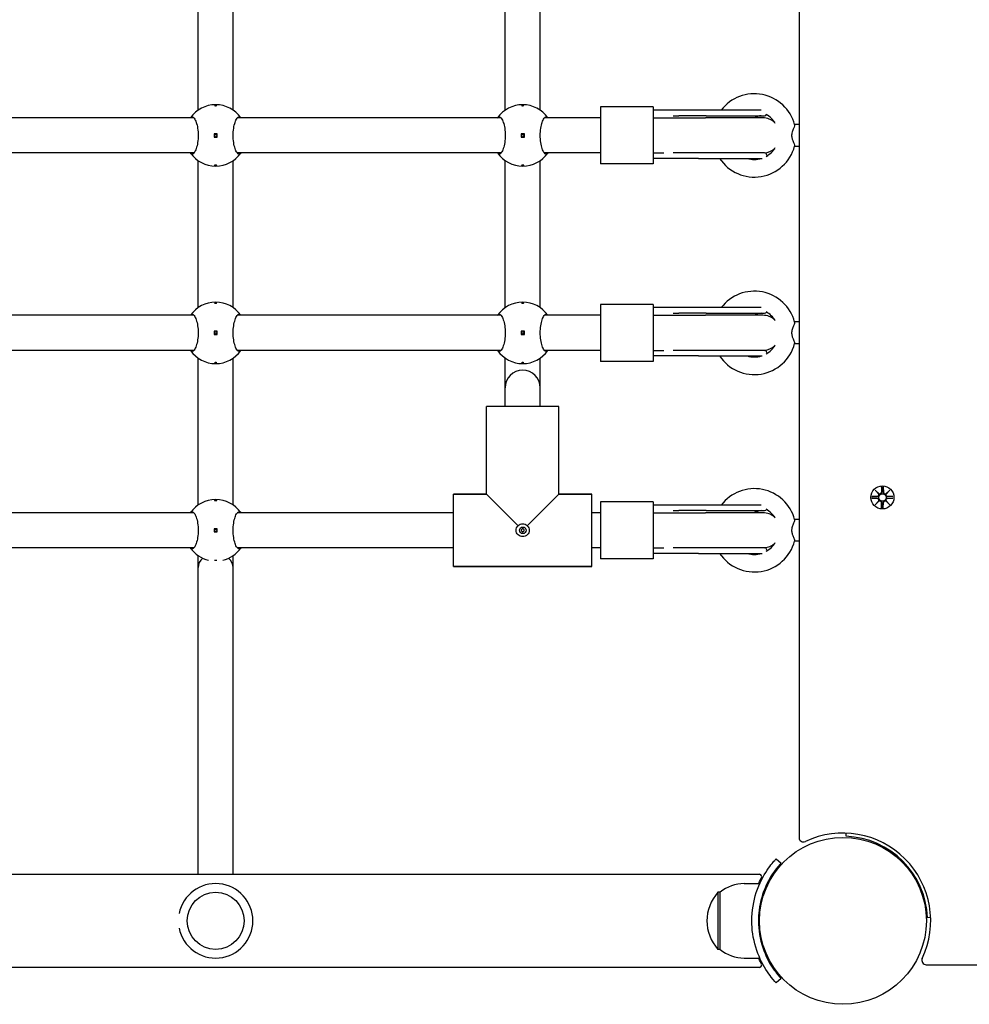
# Model space of a CAD drawing. Units: millimetres. Extents: x 495 to 14857, y 481 to 5909.
# Drawn here: x 11106 to 11539, y 1981 to 2430 of the extents above; entities that cross this region are included whole.
import ezdxf

# ---------------------------------------------------------------- set-up
doc = ezdxf.new("R2010")
doc.units = ezdxf.units.MM

msp = doc.modelspace()

# ---------------------------------------------------------------- linework, layer by layer
for points in [[(11461.1, 2786.97), (11461.1, 2056.87)], [(11187.1, 2388.41), (11187.1, 2455.43)], [(11203.1, 2388.41), (11203.1, 2455.43)], [(11327.1, 2388.41), (11327.1, 2455.43)], [(11343.1, 2388.41), (11343.1, 2455.43)], [(11370.6, 2389.92), (11370.6, 2363.92)], [(11394.6, 2389.92), (11370.6, 2389.92)], [(11394.6, 2389.92), (11394.6, 2363.92)], [(11415.28, 2388.42), (11394.6, 2388.42)], [(11443.88, 2388.42), (11415.28, 2388.42)], [(11185.22, 2384.92), (11074.97, 2384.92)], [(11325.22, 2384.92), (11204.97, 2384.92)], [(11370.6, 2384.92), (11344.97, 2384.92)], [(11394.6, 2384.92), (11418.5, 2384.92)], [(11418.76, 2385.89), (11406.27, 2385.89)], [(11444.6, 2384.92), (11418.5, 2384.92)], [(11418.76, 2385.89), (11445.38, 2385.89)], [(11461.1, 2381.92), (11459.04, 2381.92)], [(11195.85, 2377.67), (11194.35, 2377.67)], [(11194.35, 2377.67), (11194.35, 2376.17)], [(11194.35, 2376.17), (11195.85, 2376.17)], [(11195.85, 2376.17), (11195.85, 2377.67)], [(11335.85, 2377.67), (11334.35, 2377.67)], [(11334.35, 2377.67), (11334.35, 2376.17)], [(11334.35, 2376.17), (11335.85, 2376.17)], [(11335.85, 2376.17), (11335.85, 2377.67)], [(11461.1, 2371.92), (11459.04, 2371.92)], [(11185.22, 2368.92), (11074.97, 2368.92)], [(11187.1, 2298.41), (11187.1, 2365.43)], [(11203.1, 2298.41), (11203.1, 2365.43)], [(11325.22, 2368.92), (11204.97, 2368.92)], [(11327.1, 2298.41), (11327.1, 2365.43)], [(11343.1, 2298.41), (11343.1, 2365.43)], [(11370.6, 2368.92), (11344.97, 2368.92)], [(11394.6, 2368.92), (11399.48, 2368.92)], [(11415.28, 2366.42), (11394.6, 2366.42)], [(11418.76, 2368.95), (11406.27, 2368.95)], [(11415.28, 2366.42), (11444.24, 2366.42)], [(11445.38, 2368.95), (11418.76, 2368.95)], [(11446.38, 2367.95), (11446.38, 2367.49)], [(11394.6, 2363.92), (11370.6, 2363.92)], [(11370.6, 2299.92), (11370.6, 2273.92)], [(11394.6, 2299.92), (11370.6, 2299.92)], [(11394.6, 2299.92), (11394.6, 2273.92)], [(11415.28, 2298.42), (11394.6, 2298.42)], [(11443.88, 2298.42), (11415.28, 2298.42)], [(11185.22, 2294.92), (11074.97, 2294.92)], [(11325.22, 2294.92), (11204.97, 2294.92)], [(11370.6, 2294.92), (11344.97, 2294.92)], [(11394.6, 2294.92), (11418.5, 2294.92)], [(11418.76, 2295.89), (11406.27, 2295.89)], [(11444.6, 2294.92), (11418.5, 2294.92)], [(11418.76, 2295.89), (11445.38, 2295.89)], [(11461.1, 2291.92), (11459.04, 2291.92)], [(11195.85, 2287.67), (11194.35, 2287.67)], [(11194.35, 2287.67), (11194.35, 2286.17)], [(11194.35, 2286.17), (11195.85, 2286.17)], [(11195.85, 2286.17), (11195.85, 2287.67)], [(11335.85, 2287.67), (11334.35, 2287.67)], [(11334.35, 2287.67), (11334.35, 2286.17)], [(11334.35, 2286.17), (11335.85, 2286.17)], [(11335.85, 2286.17), (11335.85, 2287.67)], [(11461.1, 2281.92), (11459.04, 2281.92)], [(11185.22, 2278.92), (11074.97, 2278.92)], [(11187.1, 2208.41), (11187.1, 2275.43)], [(11203.1, 2208.41), (11203.1, 2275.43)], [(11325.22, 2278.92), (11204.97, 2278.92)], [(11327.1, 2261.89), (11327.1, 2275.43)], [(11343.1, 2261.89), (11343.1, 2275.43)], [(11370.6, 2278.92), (11344.97, 2278.92)], [(11394.6, 2278.92), (11399.48, 2278.92)], [(11415.28, 2276.42), (11394.6, 2276.42)], [(11418.76, 2278.95), (11406.27, 2278.95)], [(11415.28, 2276.42), (11444.24, 2276.42)], [(11445.38, 2278.95), (11418.76, 2278.95)], [(11446.38, 2277.95), (11446.38, 2277.49)], [(11394.6, 2273.92), (11370.6, 2273.92)], [(11327.1, 2253.42), (11327.1, 2261.89)], [(11343.1, 2253.42), (11343.1, 2261.89)], [(11351.6, 2253.42), (11318.6, 2253.42)], [(11318.6, 2213.42), (11318.6, 2253.42)], [(11318.6, 2213.42), (11318.6, 2253.42)], [(11351.6, 2213.42), (11351.6, 2253.42)], [(11351.6, 2213.42), (11351.6, 2253.42)], [(11303.6, 2180.42), (11303.6, 2213.42)], [(11303.6, 2213.42), (11318.6, 2213.42)], [(11318.6, 2213.42), (11303.6, 2213.42)], [(11318.6, 2213.42), (11333.01, 2199)], [(11337.18, 2199), (11351.6, 2213.42)], [(11351.6, 2213.42), (11366.6, 2213.42)], [(11366.6, 2213.42), (11351.6, 2213.42)], [(11366.6, 2180.42), (11366.6, 2213.42)], [(11497.46, 2213.45), (11495.74, 2215.28)], [(11495.74, 2215.28), (11497.37, 2213.64)], [(11495.74, 2215.28), (11497.56, 2213.55)], [(11497.37, 2213.64), (11497.54, 2213.47)], [(11498.73, 2216.68), (11498.61, 2214.24)], [(11499.47, 2216.68), (11499.58, 2214.24)], [(11500.63, 2213.55), (11502.46, 2215.28)], [(11500.82, 2213.64), (11500.65, 2213.47)], [(11502.46, 2215.28), (11500.73, 2213.45)], [(11502.46, 2215.28), (11500.82, 2213.64)], [(11370.6, 2209.92), (11370.6, 2183.92)], [(11394.6, 2209.92), (11370.6, 2209.92)], [(11394.6, 2209.92), (11394.6, 2183.92)], [(11415.28, 2208.42), (11394.6, 2208.42)], [(11443.88, 2208.42), (11415.28, 2208.42)], [(11494.33, 2212.29), (11496.77, 2212.4)], [(11494.33, 2211.55), (11496.77, 2211.43)], [(11495.74, 2208.56), (11497.46, 2210.39)], [(11497.56, 2210.29), (11495.74, 2208.56)], [(11495.74, 2208.56), (11497.37, 2210.2)], [(11497.37, 2210.2), (11497.54, 2210.37)], [(11498.73, 2207.16), (11498.61, 2209.59)], [(11499.47, 2207.16), (11499.58, 2209.59)], [(11502.46, 2208.56), (11500.63, 2210.29)], [(11500.82, 2210.2), (11500.65, 2210.37)], [(11500.73, 2210.39), (11502.46, 2208.56)], [(11502.46, 2208.56), (11500.82, 2210.2)], [(11503.86, 2212.29), (11501.42, 2212.4)], [(11503.86, 2211.55), (11501.42, 2211.43)], [(11185.22, 2204.92), (11096.6, 2204.92)], [(11303.6, 2204.92), (11204.97, 2204.92)], [(11370.6, 2204.92), (11366.6, 2204.92)], [(11394.6, 2204.92), (11418.5, 2204.92)], [(11418.76, 2205.89), (11406.27, 2205.89)], [(11444.6, 2204.92), (11418.5, 2204.92)], [(11418.76, 2205.89), (11445.38, 2205.89)], [(11461.1, 2201.92), (11459.04, 2201.92)], [(11195.85, 2197.67), (11194.35, 2197.67)], [(11194.35, 2197.67), (11194.35, 2196.17)], [(11194.35, 2196.17), (11195.85, 2196.17)], [(11195.85, 2196.17), (11195.85, 2197.67)], [(11461.1, 2191.92), (11459.04, 2191.92)], [(11185.22, 2188.92), (11096.6, 2188.92)], [(11303.6, 2188.92), (11204.97, 2188.92)], [(11370.6, 2188.92), (11366.6, 2188.92)], [(11394.6, 2188.92), (11399.48, 2188.92)], [(11415.28, 2186.42), (11394.6, 2186.42)], [(11418.76, 2188.95), (11406.27, 2188.95)], [(11415.28, 2186.42), (11444.24, 2186.42)], [(11445.38, 2188.95), (11418.76, 2188.95)], [(11446.38, 2187.95), (11446.38, 2187.49)], [(11187.1, 2179.92), (11187.1, 2185.43)], [(11203.1, 2179.92), (11203.1, 2185.43)], [(11394.6, 2183.92), (11370.6, 2183.92)], [(11187.1, 2040.12), (11187.1, 2179.92)], [(11203.1, 2040.12), (11203.1, 2179.92)], [(11303.6, 2180.42), (11366.6, 2180.42)], [(11366.6, 2180.42), (11303.6, 2180.42)], [(11482.5, 2057.44), (11482.55, 2058.89)], [(11450.67, 2047.21), (11452.87, 2045.17)], [(9907.09, 2040.12), (11443.1, 2040.12)], [(11436.1, 2035.92), (11443.18, 2035.92)], [(11425.1, 2031.92), (11424.1, 2031.92)], [(11424.1, 2031.92), (11424.1, 2005.92)], [(11425.1, 2005.92), (11425.1, 2031.92)], [(11521.07, 2020.37), (11519.62, 2020.32)], [(11425.1, 2005.92), (11424.1, 2005.92)], [(11436.1, 2001.92), (11443.18, 2001.92)], [(11443.1, 1997.72), (9907.09, 1997.72)], [(11519.04, 1998.92), (12249.15, 1998.92)], [(11452.87, 1992.67), (11450.67, 1990.63)]]:
    msp.add_lwpolyline(points)
for points in [[(11459.06, 2381.82, 0.623719), (11425.58, 2388.42)], [(11206.59, 2384.92, 0.522233), (11183.61, 2384.92)], [(11346.59, 2384.92, 0.522233), (11323.61, 2384.92)], [(11406.24, 2385.89, 0.007365), (11406.27, 2385.89)], [(11443.86, 2385.89, 0.101127), (11440.6, 2384.92)], [(11449.97, 2382.84, 0.186407), (11444.6, 2384.92)], [(11445.38, 2385.89, 0.276502), (11446.26, 2386.42)], [(11450.24, 2382.4, 0.135358), (11446.09, 2386.51)], [(11424.87, 2366.42, 0.646374), (11459.06, 2372.02)], [(11445.31, 2368.95, 0.163349), (11449.97, 2371)], [(11446.15, 2367.36, 0.133513), (11450.24, 2371.44)], [(11183.61, 2368.92, 0.522233), (11206.59, 2368.92)], [(11323.61, 2368.92, 0.522233), (11346.59, 2368.92)], [(11406.27, 2368.95, 0.007365), (11406.24, 2368.95)], [(11437.43, 2366.42, 0.152499), (11443.98, 2366.42)], [(11446.38, 2367.95, 0.414214), (11445.38, 2368.95)], [(11459.06, 2291.82, 0.623719), (11425.58, 2298.42)], [(11206.59, 2294.92, 0.522233), (11183.61, 2294.92)], [(11346.59, 2294.92, 0.522233), (11323.61, 2294.92)], [(11406.24, 2295.89, 0.007365), (11406.27, 2295.89)], [(11443.86, 2295.89, 0.101127), (11440.6, 2294.92)], [(11449.97, 2292.84, 0.186407), (11444.6, 2294.92)], [(11445.38, 2295.89, 0.276502), (11446.26, 2296.42)], [(11450.24, 2292.4, 0.135358), (11446.09, 2296.51)], [(11424.87, 2276.42, 0.646374), (11459.06, 2282.02)], [(11445.31, 2278.95, 0.163349), (11449.97, 2281)], [(11446.15, 2277.36, 0.133513), (11450.24, 2281.44)], [(11183.61, 2278.92, 0.522233), (11206.59, 2278.92)], [(11323.61, 2278.92, 0.522233), (11346.59, 2278.92)], [(11406.27, 2278.95, 0.007365), (11406.24, 2278.95)], [(11437.43, 2276.42, 0.152499), (11443.98, 2276.42)], [(11446.38, 2277.95, 0.414214), (11445.38, 2278.95)], [(11343.1, 2261.89, 1), (11327.1, 2261.89)], [(11459.06, 2201.82, 0.623719), (11425.58, 2208.42)], [(11496.77, 2212.4, 0.507201), (11497.46, 2213.45)], [(11497.56, 2213.55, 0.507201), (11498.61, 2214.24)], [(11499.58, 2214.24, 0.507201), (11500.63, 2213.55)], [(11500.73, 2213.45, 0.507201), (11501.42, 2212.4)], [(11206.59, 2204.92, 0.522233), (11183.61, 2204.92)], [(11497.46, 2210.39, 0.507201), (11496.77, 2211.43)], [(11498.61, 2209.59, 0.507201), (11497.56, 2210.29)], [(11500.63, 2210.29, 0.507201), (11499.58, 2209.59)], [(11501.42, 2211.43, 0.507201), (11500.73, 2210.39)], [(11406.24, 2205.89, 0.007365), (11406.27, 2205.89)], [(11443.86, 2205.89, 0.101127), (11440.6, 2204.92)], [(11449.97, 2202.84, 0.186407), (11444.6, 2204.92)], [(11445.38, 2205.89, 0.276502), (11446.26, 2206.42)], [(11450.24, 2202.4, 0.135358), (11446.09, 2206.51)], [(11424.87, 2186.42, 0.646374), (11459.06, 2192.02)], [(11445.31, 2188.95, 0.163349), (11449.97, 2191)], [(11446.15, 2187.36, 0.133513), (11450.24, 2191.44)], [(11183.61, 2188.92, 0.183794), (11191.83, 2183.31)], [(11198.36, 2183.31, 0.183794), (11206.59, 2188.92)], [(11406.27, 2188.95, 0.007365), (11406.24, 2188.95)], [(11437.43, 2186.42, 0.152499), (11443.98, 2186.42)], [(11446.38, 2187.95, 0.414214), (11445.38, 2188.95)], [(11461.1, 2056.87, 0.55076), (11463.95, 2055.06)], [(11517.24, 2001.78, 0.705121), (11463.95, 2055.06)], [(11519.62, 2020.32, 0.393086), (11482.5, 2057.44)], [(11178.42, 2015.62, 10.19724), (11178.42, 2022.22)], [(11436.1, 2035.92, 0.176175), (11425.1, 2031.92)], [(11424.1, 2031.92, 0.384615), (11424.1, 2005.92)], [(11425.1, 2005.92, 0.176175), (11436.1, 2001.92)], [(11517.24, 2001.78, 0.55076), (11519.04, 1998.92)]]:
    msp.add_lwpolyline(points, format="xyb")
for centre, radius in [((11195.1, 2376.92), 0.5), ((11335.1, 2376.92), 0.5), ((11195.1, 2286.92), 0.5), ((11335.1, 2286.92), 0.5), ((11499.1, 2211.92), 5.25), ((11499.1, 2211.92), 1.68), ((11195.1, 2196.92), 0.5), ((11335.1, 2196.92), 1.5), ((11481.1, 2018.92), 38.05), ((11195.1, 2018.92), 13)]:
    msp.add_circle(centre, radius)
for centre, major_axis, ratio, start_param, end_param in [((11497.76, 2214.21), (0.471, 0.498), 0.988452, 3.293586, 3.60854), ((11496.81, 2213.25), (0.498, 0.471), 0.988452, 5.816238, 6.131192), ((11500.43, 2214.21), (0.471, -0.498), 0.988452, 5.816238, 6.131192), ((11501.38, 2213.25), (0.498, -0.471), 0.988452, 3.293586, 3.60854), ((11496.81, 2210.59), (-0.498, 0.471), 0.988452, 3.293586, 3.60854), ((11497.76, 2209.63), (-0.471, 0.498), 0.988452, 5.816238, 6.131192), ((11500.43, 2209.63), (-0.471, -0.498), 0.988452, 3.293586, 3.60854), ((11501.38, 2210.59), (-0.498, -0.471), 0.988452, 5.816238, 6.131192), ((11195.1, 2179.92), (-8, 0), 0.786255, 5.533765, 6.283185), ((11195.1, 2179.92), (-8, 0), 0.786255, 3.141593, 3.891013), ((11443.1, 2018.92), (0, 21.2), 0.148867, 5.942626, 6.283185), ((11443.1, 2018.92), (0, -21.2), 0.148867, 0, 0.34056)]:
    msp.add_ellipse(centre, major_axis=major_axis, ratio=ratio, start_param=start_param, end_param=end_param)
for points, knots in [([(11195.1, 2390.69), (11195.16, 2390.69), (11195.23, 2390.69), (11195.35, 2390.68), (11195.4, 2390.67), (11195.49, 2390.65), (11195.53, 2390.64), (11195.58, 2390.61), (11195.6, 2390.6), (11195.6, 2390.57), (11195.58, 2390.56), (11195.53, 2390.53), (11195.49, 2390.52), (11195.4, 2390.5), (11195.35, 2390.49), (11195.23, 2390.48), (11195.16, 2390.47), (11195.03, 2390.47), (11194.97, 2390.48), (11194.84, 2390.49), (11194.79, 2390.5), (11194.7, 2390.52), (11194.66, 2390.53), (11194.61, 2390.56), (11194.6, 2390.57), (11194.6, 2390.6), (11194.61, 2390.61), (11194.66, 2390.64), (11194.7, 2390.65), (11194.79, 2390.67), (11194.84, 2390.68), (11194.97, 2390.69), (11195.03, 2390.69), (11195.1, 2390.69)], [0, 0, 0, 0, 0.0188112, 0.0188112, 0.0376225, 0.0376225, 0.0569268, 0.0569268, 0.0762311, 0.0762311, 0.0955409, 0.0955409, 0.1148508, 0.1148508, 0.1336626, 0.1336626, 0.1524744, 0.1524744, 0.1712862, 0.1712862, 0.190098, 0.190098, 0.2094079, 0.2094079, 0.2287177, 0.2287177, 0.248022, 0.248022, 0.2673263, 0.2673263, 0.2861375, 0.2861375, 0.3049488, 0.3049488, 0.3049488, 0.3049488]), ([(11335.1, 2390.69), (11335.16, 2390.69), (11335.23, 2390.69), (11335.35, 2390.68), (11335.4, 2390.67), (11335.49, 2390.65), (11335.53, 2390.64), (11335.58, 2390.61), (11335.6, 2390.6), (11335.6, 2390.57), (11335.58, 2390.56), (11335.53, 2390.53), (11335.49, 2390.52), (11335.4, 2390.5), (11335.35, 2390.49), (11335.23, 2390.48), (11335.16, 2390.47), (11335.03, 2390.47), (11334.97, 2390.48), (11334.84, 2390.49), (11334.79, 2390.5), (11334.7, 2390.52), (11334.66, 2390.53), (11334.61, 2390.56), (11334.6, 2390.57), (11334.6, 2390.6), (11334.61, 2390.61), (11334.66, 2390.64), (11334.7, 2390.65), (11334.79, 2390.67), (11334.84, 2390.68), (11334.97, 2390.69), (11335.03, 2390.69), (11335.1, 2390.69)], [0, 0, 0, 0, 0.0188112, 0.0188112, 0.0376225, 0.0376225, 0.0569268, 0.0569268, 0.0762311, 0.0762311, 0.0955409, 0.0955409, 0.1148508, 0.1148508, 0.1336626, 0.1336626, 0.1524744, 0.1524744, 0.1712862, 0.1712862, 0.190098, 0.190098, 0.2094079, 0.2094079, 0.2287177, 0.2287177, 0.248022, 0.248022, 0.2673263, 0.2673263, 0.2861375, 0.2861375, 0.3049488, 0.3049488, 0.3049488, 0.3049488]), ([(11183.61, 2384.92), (11183.85, 2385.26), (11184.12, 2385.42), (11184.69, 2385.42), (11185.02, 2385.2), (11185.67, 2384.32), (11185.99, 2383.65), (11186.49, 2382.13), (11186.72, 2381.19), (11187.03, 2379.12), (11187.11, 2377.99), (11187.11, 2375.85), (11187.03, 2374.72), (11186.72, 2372.65), (11186.49, 2371.71), (11185.99, 2370.19), (11185.67, 2369.52), (11185.02, 2368.64), (11184.69, 2368.42), (11184.12, 2368.42), (11183.85, 2368.58), (11183.61, 2368.92)], [1.010588, 1.010588, 1.010588, 1.010588, 1.301804, 1.301804, 1.637673, 1.637673, 1.973543, 1.973543, 2.293665, 2.293665, 2.613788, 2.613788, 2.933911, 2.933911, 3.254034, 3.254034, 3.589904, 3.589904, 3.925773, 3.925773, 4.216989, 4.216989, 4.216989, 4.216989]), ([(11206.59, 2368.92), (11206.34, 2368.58), (11206.07, 2368.42), (11205.51, 2368.42), (11205.17, 2368.64), (11204.52, 2369.52), (11204.21, 2370.19), (11203.7, 2371.71), (11203.47, 2372.65), (11203.16, 2374.72), (11203.08, 2375.85), (11203.08, 2377.99), (11203.16, 2379.12), (11203.47, 2381.19), (11203.7, 2382.13), (11204.21, 2383.65), (11204.52, 2384.32), (11205.17, 2385.2), (11205.51, 2385.42), (11206.07, 2385.42), (11206.34, 2385.26), (11206.59, 2384.92)], [1.010588, 1.010588, 1.010588, 1.010588, 1.301804, 1.301804, 1.637673, 1.637673, 1.973543, 1.973543, 2.293665, 2.293665, 2.613788, 2.613788, 2.933911, 2.933911, 3.254034, 3.254034, 3.589904, 3.589904, 3.925773, 3.925773, 4.216989, 4.216989, 4.216989, 4.216989]), ([(11323.61, 2384.92), (11323.85, 2385.26), (11324.12, 2385.42), (11324.69, 2385.42), (11325.02, 2385.2), (11325.67, 2384.32), (11325.99, 2383.65), (11326.49, 2382.13), (11326.72, 2381.19), (11327.03, 2379.12), (11327.11, 2377.99), (11327.11, 2375.85), (11327.03, 2374.72), (11326.72, 2372.65), (11326.49, 2371.71), (11325.99, 2370.19), (11325.67, 2369.52), (11325.02, 2368.64), (11324.69, 2368.42), (11324.12, 2368.42), (11323.85, 2368.58), (11323.61, 2368.92)], [1.010588, 1.010588, 1.010588, 1.010588, 1.301804, 1.301804, 1.637673, 1.637673, 1.973543, 1.973543, 2.293665, 2.293665, 2.613788, 2.613788, 2.933911, 2.933911, 3.254034, 3.254034, 3.589904, 3.589904, 3.925773, 3.925773, 4.216989, 4.216989, 4.216989, 4.216989]), ([(11346.59, 2368.92), (11346.34, 2368.58), (11346.07, 2368.42), (11345.51, 2368.42), (11345.17, 2368.64), (11344.52, 2369.52), (11344.21, 2370.19), (11343.7, 2371.71), (11343.47, 2372.65), (11343.16, 2374.72), (11343.08, 2375.85), (11343.08, 2377.99), (11343.16, 2379.12), (11343.47, 2381.19), (11343.7, 2382.13), (11344.21, 2383.65), (11344.52, 2384.32), (11345.17, 2385.2), (11345.51, 2385.42), (11346.07, 2385.42), (11346.34, 2385.26), (11346.59, 2384.92)], [1.010588, 1.010588, 1.010588, 1.010588, 1.301804, 1.301804, 1.637673, 1.637673, 1.973543, 1.973543, 2.293665, 2.293665, 2.613788, 2.613788, 2.933911, 2.933911, 3.254034, 3.254034, 3.589904, 3.589904, 3.925773, 3.925773, 4.216989, 4.216989, 4.216989, 4.216989]), ([(11403.69, 2385.92), (11403.87, 2385.92), (11404.04, 2385.92), (11404.39, 2385.92), (11404.56, 2385.92), (11404.9, 2385.91), (11405.07, 2385.91), (11405.41, 2385.91), (11405.58, 2385.9), (11405.91, 2385.9), (11406.07, 2385.89), (11406.24, 2385.89)], [3.0583471, 3.0583471, 3.0583471, 3.0583471, 3.1205329, 3.1205329, 3.1827188, 3.1827188, 3.2449047, 3.2449047, 3.3070906, 3.3070906, 3.3692765, 3.3692765, 3.3692765, 3.3692765]), ([(11459.06, 2381.82), (11459.09, 2381.71), (11459.06, 2381.52), (11458.87, 2380.96), (11458.72, 2380.57), (11458.33, 2379.62), (11458.11, 2379.07), (11457.86, 2378.18), (11457.78, 2377.84), (11457.71, 2377.24), (11457.7, 2376.98), (11457.72, 2376.42), (11457.76, 2376.14), (11457.92, 2375.39), (11458.06, 2374.95), (11458.42, 2373.98), (11458.65, 2373.46), (11458.95, 2372.66), (11459.04, 2372.38), (11459.08, 2372.12), (11459.07, 2372.06), (11459.06, 2372.02)], [0, 0, 0, 0, 0.16169, 0.16169, 0.344292, 0.344292, 0.550331, 0.550331, 0.667215, 0.667215, 0.754572, 0.754572, 0.851915, 0.851915, 1.01438, 1.01438, 1.235895, 1.235895, 1.416701, 1.416701, 1.482875, 1.482875, 1.482875, 1.482875]), ([(11406.24, 2368.95), (11406.07, 2368.95), (11405.91, 2368.94), (11405.58, 2368.94), (11405.41, 2368.93), (11405.07, 2368.93), (11404.9, 2368.93), (11404.56, 2368.92), (11404.39, 2368.92), (11404.04, 2368.92), (11403.87, 2368.92), (11403.69, 2368.92)], [1.1090611, 1.1090611, 1.1090611, 1.1090611, 1.1712475, 1.1712475, 1.2334338, 1.2334338, 1.2956202, 1.2956202, 1.3578065, 1.3578065, 1.4199929, 1.4199929, 1.4199929, 1.4199929]), ([(11195.1, 2363.14), (11195.03, 2363.14), (11194.97, 2363.15), (11194.84, 2363.16), (11194.79, 2363.17), (11194.7, 2363.19), (11194.66, 2363.2), (11194.61, 2363.23), (11194.6, 2363.24), (11194.6, 2363.27), (11194.61, 2363.28), (11194.66, 2363.31), (11194.7, 2363.32), (11194.79, 2363.34), (11194.84, 2363.35), (11194.97, 2363.36), (11195.03, 2363.36), (11195.16, 2363.36), (11195.23, 2363.36), (11195.35, 2363.35), (11195.4, 2363.34), (11195.49, 2363.32), (11195.53, 2363.31), (11195.58, 2363.28), (11195.6, 2363.27), (11195.6, 2363.24), (11195.58, 2363.23), (11195.53, 2363.2), (11195.49, 2363.19), (11195.4, 2363.17), (11195.35, 2363.16), (11195.23, 2363.15), (11195.16, 2363.14), (11195.1, 2363.14)], [0, 0, 0, 0, 0.0188112, 0.0188112, 0.0376225, 0.0376225, 0.0569268, 0.0569268, 0.0762311, 0.0762311, 0.0955409, 0.0955409, 0.1148508, 0.1148508, 0.1336626, 0.1336626, 0.1524744, 0.1524744, 0.1712862, 0.1712862, 0.190098, 0.190098, 0.2094079, 0.2094079, 0.2287177, 0.2287177, 0.248022, 0.248022, 0.2673263, 0.2673263, 0.2861375, 0.2861375, 0.3049488, 0.3049488, 0.3049488, 0.3049488]), ([(11335.1, 2363.14), (11335.03, 2363.14), (11334.97, 2363.15), (11334.84, 2363.16), (11334.79, 2363.17), (11334.7, 2363.19), (11334.66, 2363.2), (11334.61, 2363.23), (11334.6, 2363.24), (11334.6, 2363.27), (11334.61, 2363.28), (11334.66, 2363.31), (11334.7, 2363.32), (11334.79, 2363.34), (11334.84, 2363.35), (11334.97, 2363.36), (11335.03, 2363.36), (11335.16, 2363.36), (11335.23, 2363.36), (11335.35, 2363.35), (11335.4, 2363.34), (11335.49, 2363.32), (11335.53, 2363.31), (11335.58, 2363.28), (11335.6, 2363.27), (11335.6, 2363.24), (11335.58, 2363.23), (11335.53, 2363.2), (11335.49, 2363.19), (11335.4, 2363.17), (11335.35, 2363.16), (11335.23, 2363.15), (11335.16, 2363.14), (11335.1, 2363.14)], [0, 0, 0, 0, 0.0188112, 0.0188112, 0.0376225, 0.0376225, 0.0569268, 0.0569268, 0.0762311, 0.0762311, 0.0955409, 0.0955409, 0.1148508, 0.1148508, 0.1336626, 0.1336626, 0.1524744, 0.1524744, 0.1712862, 0.1712862, 0.190098, 0.190098, 0.2094079, 0.2094079, 0.2287177, 0.2287177, 0.248022, 0.248022, 0.2673263, 0.2673263, 0.2861375, 0.2861375, 0.3049488, 0.3049488, 0.3049488, 0.3049488]), ([(11195.1, 2300.69), (11195.16, 2300.69), (11195.23, 2300.69), (11195.35, 2300.68), (11195.4, 2300.67), (11195.49, 2300.65), (11195.53, 2300.64), (11195.58, 2300.61), (11195.6, 2300.6), (11195.6, 2300.57), (11195.58, 2300.56), (11195.53, 2300.53), (11195.49, 2300.52), (11195.4, 2300.5), (11195.35, 2300.49), (11195.23, 2300.48), (11195.16, 2300.47), (11195.03, 2300.47), (11194.97, 2300.48), (11194.84, 2300.49), (11194.79, 2300.5), (11194.7, 2300.52), (11194.66, 2300.53), (11194.61, 2300.56), (11194.6, 2300.57), (11194.6, 2300.6), (11194.61, 2300.61), (11194.66, 2300.64), (11194.7, 2300.65), (11194.79, 2300.67), (11194.84, 2300.68), (11194.97, 2300.69), (11195.03, 2300.69), (11195.1, 2300.69)], [0, 0, 0, 0, 0.0188112, 0.0188112, 0.0376225, 0.0376225, 0.0569268, 0.0569268, 0.0762311, 0.0762311, 0.0955409, 0.0955409, 0.1148508, 0.1148508, 0.1336626, 0.1336626, 0.1524744, 0.1524744, 0.1712862, 0.1712862, 0.190098, 0.190098, 0.2094079, 0.2094079, 0.2287177, 0.2287177, 0.248022, 0.248022, 0.2673263, 0.2673263, 0.2861375, 0.2861375, 0.3049488, 0.3049488, 0.3049488, 0.3049488]), ([(11335.1, 2300.69), (11335.16, 2300.69), (11335.23, 2300.69), (11335.35, 2300.68), (11335.4, 2300.67), (11335.49, 2300.65), (11335.53, 2300.64), (11335.58, 2300.61), (11335.6, 2300.6), (11335.6, 2300.57), (11335.58, 2300.56), (11335.53, 2300.53), (11335.49, 2300.52), (11335.4, 2300.5), (11335.35, 2300.49), (11335.23, 2300.48), (11335.16, 2300.47), (11335.03, 2300.47), (11334.97, 2300.48), (11334.84, 2300.49), (11334.79, 2300.5), (11334.7, 2300.52), (11334.66, 2300.53), (11334.61, 2300.56), (11334.6, 2300.57), (11334.6, 2300.6), (11334.61, 2300.61), (11334.66, 2300.64), (11334.7, 2300.65), (11334.79, 2300.67), (11334.84, 2300.68), (11334.97, 2300.69), (11335.03, 2300.69), (11335.1, 2300.69)], [0, 0, 0, 0, 0.0188112, 0.0188112, 0.0376225, 0.0376225, 0.0569268, 0.0569268, 0.0762311, 0.0762311, 0.0955409, 0.0955409, 0.1148508, 0.1148508, 0.1336626, 0.1336626, 0.1524744, 0.1524744, 0.1712862, 0.1712862, 0.190098, 0.190098, 0.2094079, 0.2094079, 0.2287177, 0.2287177, 0.248022, 0.248022, 0.2673263, 0.2673263, 0.2861375, 0.2861375, 0.3049488, 0.3049488, 0.3049488, 0.3049488]), ([(11183.61, 2294.92), (11183.85, 2295.26), (11184.12, 2295.42), (11184.69, 2295.42), (11185.02, 2295.2), (11185.67, 2294.32), (11185.99, 2293.65), (11186.49, 2292.13), (11186.72, 2291.19), (11187.03, 2289.12), (11187.11, 2287.99), (11187.11, 2285.85), (11187.03, 2284.72), (11186.72, 2282.65), (11186.49, 2281.71), (11185.99, 2280.19), (11185.67, 2279.52), (11185.02, 2278.64), (11184.69, 2278.42), (11184.12, 2278.42), (11183.85, 2278.58), (11183.61, 2278.92)], [1.010588, 1.010588, 1.010588, 1.010588, 1.301804, 1.301804, 1.637673, 1.637673, 1.973543, 1.973543, 2.293665, 2.293665, 2.613788, 2.613788, 2.933911, 2.933911, 3.254034, 3.254034, 3.589904, 3.589904, 3.925773, 3.925773, 4.216989, 4.216989, 4.216989, 4.216989]), ([(11206.59, 2278.92), (11206.34, 2278.58), (11206.07, 2278.42), (11205.51, 2278.42), (11205.17, 2278.64), (11204.52, 2279.52), (11204.21, 2280.19), (11203.7, 2281.71), (11203.47, 2282.65), (11203.16, 2284.72), (11203.08, 2285.85), (11203.08, 2287.99), (11203.16, 2289.12), (11203.47, 2291.19), (11203.7, 2292.13), (11204.21, 2293.65), (11204.52, 2294.32), (11205.17, 2295.2), (11205.51, 2295.42), (11206.07, 2295.42), (11206.34, 2295.26), (11206.59, 2294.92)], [1.010588, 1.010588, 1.010588, 1.010588, 1.301804, 1.301804, 1.637673, 1.637673, 1.973543, 1.973543, 2.293665, 2.293665, 2.613788, 2.613788, 2.933911, 2.933911, 3.254034, 3.254034, 3.589904, 3.589904, 3.925773, 3.925773, 4.216989, 4.216989, 4.216989, 4.216989]), ([(11323.61, 2294.92), (11323.85, 2295.26), (11324.12, 2295.42), (11324.69, 2295.42), (11325.02, 2295.2), (11325.67, 2294.32), (11325.99, 2293.65), (11326.49, 2292.13), (11326.72, 2291.19), (11327.03, 2289.12), (11327.11, 2287.99), (11327.11, 2285.85), (11327.03, 2284.72), (11326.72, 2282.65), (11326.49, 2281.71), (11325.99, 2280.19), (11325.67, 2279.52), (11325.02, 2278.64), (11324.69, 2278.42), (11324.12, 2278.42), (11323.85, 2278.58), (11323.61, 2278.92)], [1.010588, 1.010588, 1.010588, 1.010588, 1.301804, 1.301804, 1.637673, 1.637673, 1.973543, 1.973543, 2.293665, 2.293665, 2.613788, 2.613788, 2.933911, 2.933911, 3.254034, 3.254034, 3.589904, 3.589904, 3.925773, 3.925773, 4.216989, 4.216989, 4.216989, 4.216989]), ([(11346.59, 2278.92), (11346.34, 2278.58), (11346.07, 2278.42), (11345.51, 2278.42), (11345.17, 2278.64), (11344.52, 2279.52), (11344.21, 2280.19), (11343.7, 2281.71), (11343.47, 2282.65), (11343.16, 2284.72), (11343.08, 2285.85), (11343.08, 2287.99), (11343.16, 2289.12), (11343.47, 2291.19), (11343.7, 2292.13), (11344.21, 2293.65), (11344.52, 2294.32), (11345.17, 2295.2), (11345.51, 2295.42), (11346.07, 2295.42), (11346.34, 2295.26), (11346.59, 2294.92)], [1.010588, 1.010588, 1.010588, 1.010588, 1.301804, 1.301804, 1.637673, 1.637673, 1.973543, 1.973543, 2.293665, 2.293665, 2.613788, 2.613788, 2.933911, 2.933911, 3.254034, 3.254034, 3.589904, 3.589904, 3.925773, 3.925773, 4.216989, 4.216989, 4.216989, 4.216989]), ([(11403.69, 2295.92), (11403.87, 2295.92), (11404.04, 2295.92), (11404.39, 2295.92), (11404.56, 2295.92), (11404.9, 2295.91), (11405.07, 2295.91), (11405.41, 2295.91), (11405.58, 2295.9), (11405.91, 2295.9), (11406.07, 2295.89), (11406.24, 2295.89)], [3.0583471, 3.0583471, 3.0583471, 3.0583471, 3.1205329, 3.1205329, 3.1827188, 3.1827188, 3.2449047, 3.2449047, 3.3070906, 3.3070906, 3.3692765, 3.3692765, 3.3692765, 3.3692765]), ([(11459.06, 2291.82), (11459.09, 2291.71), (11459.06, 2291.52), (11458.87, 2290.96), (11458.72, 2290.57), (11458.33, 2289.62), (11458.11, 2289.07), (11457.86, 2288.18), (11457.78, 2287.84), (11457.71, 2287.24), (11457.7, 2286.98), (11457.72, 2286.42), (11457.76, 2286.14), (11457.92, 2285.39), (11458.06, 2284.95), (11458.42, 2283.98), (11458.65, 2283.46), (11458.95, 2282.66), (11459.04, 2282.38), (11459.08, 2282.12), (11459.07, 2282.06), (11459.06, 2282.02)], [0, 0, 0, 0, 0.16169, 0.16169, 0.344292, 0.344292, 0.550331, 0.550331, 0.667215, 0.667215, 0.754572, 0.754572, 0.851915, 0.851915, 1.01438, 1.01438, 1.235895, 1.235895, 1.416701, 1.416701, 1.482875, 1.482875, 1.482875, 1.482875]), ([(11406.24, 2278.95), (11406.07, 2278.95), (11405.91, 2278.94), (11405.58, 2278.94), (11405.41, 2278.93), (11405.07, 2278.93), (11404.9, 2278.93), (11404.56, 2278.92), (11404.39, 2278.92), (11404.04, 2278.92), (11403.87, 2278.92), (11403.69, 2278.92)], [1.1090611, 1.1090611, 1.1090611, 1.1090611, 1.1712475, 1.1712475, 1.2334338, 1.2334338, 1.2956202, 1.2956202, 1.3578065, 1.3578065, 1.4199929, 1.4199929, 1.4199929, 1.4199929]), ([(11195.1, 2273.14), (11195.03, 2273.14), (11194.97, 2273.15), (11194.84, 2273.16), (11194.79, 2273.17), (11194.7, 2273.19), (11194.66, 2273.2), (11194.61, 2273.23), (11194.6, 2273.24), (11194.6, 2273.27), (11194.61, 2273.28), (11194.66, 2273.31), (11194.7, 2273.32), (11194.79, 2273.34), (11194.84, 2273.35), (11194.97, 2273.36), (11195.03, 2273.36), (11195.16, 2273.36), (11195.23, 2273.36), (11195.35, 2273.35), (11195.4, 2273.34), (11195.49, 2273.32), (11195.53, 2273.31), (11195.58, 2273.28), (11195.6, 2273.27), (11195.6, 2273.24), (11195.58, 2273.23), (11195.53, 2273.2), (11195.49, 2273.19), (11195.4, 2273.17), (11195.35, 2273.16), (11195.23, 2273.15), (11195.16, 2273.14), (11195.1, 2273.14)], [0, 0, 0, 0, 0.0188112, 0.0188112, 0.0376225, 0.0376225, 0.0569268, 0.0569268, 0.0762311, 0.0762311, 0.0955409, 0.0955409, 0.1148508, 0.1148508, 0.1336626, 0.1336626, 0.1524744, 0.1524744, 0.1712862, 0.1712862, 0.190098, 0.190098, 0.2094079, 0.2094079, 0.2287177, 0.2287177, 0.248022, 0.248022, 0.2673263, 0.2673263, 0.2861375, 0.2861375, 0.3049488, 0.3049488, 0.3049488, 0.3049488]), ([(11335.1, 2273.14), (11335.03, 2273.14), (11334.97, 2273.15), (11334.84, 2273.16), (11334.79, 2273.17), (11334.7, 2273.19), (11334.66, 2273.2), (11334.61, 2273.23), (11334.6, 2273.24), (11334.6, 2273.27), (11334.61, 2273.28), (11334.66, 2273.31), (11334.7, 2273.32), (11334.79, 2273.34), (11334.84, 2273.35), (11334.97, 2273.36), (11335.03, 2273.36), (11335.16, 2273.36), (11335.23, 2273.36), (11335.35, 2273.35), (11335.4, 2273.34), (11335.49, 2273.32), (11335.53, 2273.31), (11335.58, 2273.28), (11335.6, 2273.27), (11335.6, 2273.24), (11335.58, 2273.23), (11335.53, 2273.2), (11335.49, 2273.19), (11335.4, 2273.17), (11335.35, 2273.16), (11335.23, 2273.15), (11335.16, 2273.14), (11335.1, 2273.14)], [0, 0, 0, 0, 0.0188112, 0.0188112, 0.0376225, 0.0376225, 0.0569268, 0.0569268, 0.0762311, 0.0762311, 0.0955409, 0.0955409, 0.1148508, 0.1148508, 0.1336626, 0.1336626, 0.1524744, 0.1524744, 0.1712862, 0.1712862, 0.190098, 0.190098, 0.2094079, 0.2094079, 0.2287177, 0.2287177, 0.248022, 0.248022, 0.2673263, 0.2673263, 0.2861375, 0.2861375, 0.3049488, 0.3049488, 0.3049488, 0.3049488]), ([(11497.54, 2213.47), (11497.57, 2213.41), (11497.59, 2213.34), (11497.61, 2213.19), (11497.6, 2213.1), (11497.57, 2212.93), (11497.54, 2212.84), (11497.46, 2212.7), (11497.41, 2212.62), (11497.28, 2212.5), (11497.21, 2212.45), (11497.06, 2212.38), (11496.97, 2212.35), (11496.85, 2212.33), (11496.81, 2212.33), (11496.78, 2212.33)], [0.3513232, 0.3513232, 0.3513232, 0.3513232, 0.3724042, 0.3724042, 0.3973446, 0.3973446, 0.422285, 0.422285, 0.4472253, 0.4472253, 0.4721657, 0.4721657, 0.4989585, 0.4989585, 0.5097069, 0.5097069, 0.5097069, 0.5097069]), ([(11498.69, 2214.24), (11498.69, 2214.2), (11498.68, 2214.17), (11498.67, 2214.04), (11498.64, 2213.95), (11498.56, 2213.81), (11498.51, 2213.73), (11498.39, 2213.61), (11498.32, 2213.55), (11498.17, 2213.47), (11498.09, 2213.44), (11497.91, 2213.41), (11497.83, 2213.41), (11497.68, 2213.43), (11497.61, 2213.45), (11497.54, 2213.47)], [0.334863, 0.334863, 0.334863, 0.334863, 0.3456115, 0.3456115, 0.3724042, 0.3724042, 0.3973446, 0.3973446, 0.422285, 0.422285, 0.4472253, 0.4472253, 0.4721657, 0.4721657, 0.4932467, 0.4932467, 0.4932467, 0.4932467]), ([(11500.65, 2213.47), (11500.58, 2213.45), (11500.51, 2213.43), (11500.37, 2213.41), (11500.28, 2213.41), (11500.11, 2213.44), (11500.02, 2213.47), (11499.87, 2213.55), (11499.8, 2213.61), (11499.68, 2213.73), (11499.63, 2213.81), (11499.56, 2213.95), (11499.53, 2214.04), (11499.51, 2214.17), (11499.51, 2214.2), (11499.51, 2214.24)], [0.3513232, 0.3513232, 0.3513232, 0.3513232, 0.3724042, 0.3724042, 0.3973446, 0.3973446, 0.422285, 0.422285, 0.4472253, 0.4472253, 0.4721657, 0.4721657, 0.4989585, 0.4989585, 0.5097069, 0.5097069, 0.5097069, 0.5097069]), ([(11501.42, 2212.33), (11501.38, 2212.33), (11501.35, 2212.33), (11501.22, 2212.35), (11501.13, 2212.38), (11500.98, 2212.45), (11500.91, 2212.5), (11500.78, 2212.62), (11500.73, 2212.7), (11500.65, 2212.84), (11500.62, 2212.93), (11500.59, 2213.1), (11500.59, 2213.19), (11500.61, 2213.34), (11500.62, 2213.41), (11500.65, 2213.47)], [0.334863, 0.334863, 0.334863, 0.334863, 0.3456115, 0.3456115, 0.3724042, 0.3724042, 0.3973446, 0.3973446, 0.422285, 0.422285, 0.4472253, 0.4472253, 0.4721657, 0.4721657, 0.4932467, 0.4932467, 0.4932467, 0.4932467]), ([(11195.1, 2210.69), (11195.16, 2210.69), (11195.23, 2210.69), (11195.35, 2210.68), (11195.4, 2210.67), (11195.49, 2210.65), (11195.53, 2210.64), (11195.58, 2210.61), (11195.6, 2210.6), (11195.6, 2210.57), (11195.58, 2210.56), (11195.53, 2210.53), (11195.49, 2210.52), (11195.4, 2210.5), (11195.35, 2210.49), (11195.23, 2210.48), (11195.16, 2210.47), (11195.03, 2210.47), (11194.97, 2210.48), (11194.84, 2210.49), (11194.79, 2210.5), (11194.7, 2210.52), (11194.66, 2210.53), (11194.61, 2210.56), (11194.6, 2210.57), (11194.6, 2210.6), (11194.61, 2210.61), (11194.66, 2210.64), (11194.7, 2210.65), (11194.79, 2210.67), (11194.84, 2210.68), (11194.97, 2210.69), (11195.03, 2210.69), (11195.1, 2210.69)], [0, 0, 0, 0, 0.0188112, 0.0188112, 0.0376225, 0.0376225, 0.0569268, 0.0569268, 0.0762311, 0.0762311, 0.0955409, 0.0955409, 0.1148508, 0.1148508, 0.1336626, 0.1336626, 0.1524744, 0.1524744, 0.1712862, 0.1712862, 0.190098, 0.190098, 0.2094079, 0.2094079, 0.2287177, 0.2287177, 0.248022, 0.248022, 0.2673263, 0.2673263, 0.2861375, 0.2861375, 0.3049488, 0.3049488, 0.3049488, 0.3049488]), ([(11496.78, 2211.51), (11496.81, 2211.51), (11496.85, 2211.51), (11496.97, 2211.49), (11497.06, 2211.46), (11497.21, 2211.39), (11497.28, 2211.34), (11497.41, 2211.21), (11497.46, 2211.14), (11497.54, 2211), (11497.57, 2210.91), (11497.6, 2210.74), (11497.61, 2210.65), (11497.59, 2210.5), (11497.57, 2210.43), (11497.54, 2210.37)], [0.334863, 0.334863, 0.334863, 0.334863, 0.3456115, 0.3456115, 0.3724042, 0.3724042, 0.3973446, 0.3973446, 0.422285, 0.422285, 0.4472253, 0.4472253, 0.4721657, 0.4721657, 0.4932467, 0.4932467, 0.4932467, 0.4932467]), ([(11497.54, 2210.37), (11497.61, 2210.39), (11497.68, 2210.41), (11497.83, 2210.43), (11497.91, 2210.43), (11498.09, 2210.4), (11498.17, 2210.37), (11498.32, 2210.29), (11498.39, 2210.23), (11498.51, 2210.11), (11498.56, 2210.03), (11498.64, 2209.88), (11498.67, 2209.8), (11498.68, 2209.67), (11498.69, 2209.63), (11498.69, 2209.6)], [0.3513232, 0.3513232, 0.3513232, 0.3513232, 0.3724042, 0.3724042, 0.3973446, 0.3973446, 0.422285, 0.422285, 0.4472253, 0.4472253, 0.4721657, 0.4721657, 0.4989585, 0.4989585, 0.5097069, 0.5097069, 0.5097069, 0.5097069]), ([(11499.51, 2209.6), (11499.51, 2209.63), (11499.51, 2209.67), (11499.53, 2209.8), (11499.56, 2209.88), (11499.63, 2210.03), (11499.68, 2210.11), (11499.8, 2210.23), (11499.87, 2210.29), (11500.02, 2210.37), (11500.11, 2210.4), (11500.28, 2210.43), (11500.37, 2210.43), (11500.51, 2210.41), (11500.58, 2210.39), (11500.65, 2210.37)], [0.334863, 0.334863, 0.334863, 0.334863, 0.3456115, 0.3456115, 0.3724042, 0.3724042, 0.3973446, 0.3973446, 0.422285, 0.422285, 0.4472253, 0.4472253, 0.4721657, 0.4721657, 0.4932467, 0.4932467, 0.4932467, 0.4932467]), ([(11500.65, 2210.37), (11500.62, 2210.43), (11500.61, 2210.5), (11500.59, 2210.65), (11500.59, 2210.74), (11500.62, 2210.91), (11500.65, 2211), (11500.73, 2211.14), (11500.78, 2211.21), (11500.91, 2211.34), (11500.98, 2211.39), (11501.13, 2211.46), (11501.22, 2211.49), (11501.35, 2211.51), (11501.38, 2211.51), (11501.42, 2211.51)], [0.3513232, 0.3513232, 0.3513232, 0.3513232, 0.3724042, 0.3724042, 0.3973446, 0.3973446, 0.422285, 0.422285, 0.4472253, 0.4472253, 0.4721657, 0.4721657, 0.4989585, 0.4989585, 0.5097069, 0.5097069, 0.5097069, 0.5097069]), ([(11183.61, 2204.92), (11183.85, 2205.26), (11184.12, 2205.42), (11184.69, 2205.42), (11185.02, 2205.2), (11185.67, 2204.32), (11185.99, 2203.65), (11186.49, 2202.13), (11186.72, 2201.19), (11187.03, 2199.12), (11187.11, 2197.99), (11187.11, 2195.85), (11187.03, 2194.72), (11186.72, 2192.65), (11186.49, 2191.71), (11185.99, 2190.19), (11185.67, 2189.52), (11185.02, 2188.64), (11184.69, 2188.42), (11184.12, 2188.42), (11183.85, 2188.58), (11183.61, 2188.92)], [1.010588, 1.010588, 1.010588, 1.010588, 1.301804, 1.301804, 1.637673, 1.637673, 1.973543, 1.973543, 2.293665, 2.293665, 2.613788, 2.613788, 2.933911, 2.933911, 3.254034, 3.254034, 3.589904, 3.589904, 3.925773, 3.925773, 4.216989, 4.216989, 4.216989, 4.216989]), ([(11206.59, 2188.92), (11206.34, 2188.58), (11206.07, 2188.42), (11205.51, 2188.42), (11205.17, 2188.64), (11204.52, 2189.52), (11204.21, 2190.19), (11203.7, 2191.71), (11203.47, 2192.65), (11203.16, 2194.72), (11203.08, 2195.85), (11203.08, 2197.99), (11203.16, 2199.12), (11203.47, 2201.19), (11203.7, 2202.13), (11204.21, 2203.65), (11204.52, 2204.32), (11205.17, 2205.2), (11205.51, 2205.42), (11206.07, 2205.42), (11206.34, 2205.26), (11206.59, 2204.92)], [1.010588, 1.010588, 1.010588, 1.010588, 1.301804, 1.301804, 1.637673, 1.637673, 1.973543, 1.973543, 2.293665, 2.293665, 2.613788, 2.613788, 2.933911, 2.933911, 3.254034, 3.254034, 3.589904, 3.589904, 3.925773, 3.925773, 4.216989, 4.216989, 4.216989, 4.216989]), ([(11403.69, 2205.92), (11403.87, 2205.92), (11404.04, 2205.92), (11404.39, 2205.92), (11404.56, 2205.92), (11404.9, 2205.91), (11405.07, 2205.91), (11405.41, 2205.91), (11405.58, 2205.9), (11405.91, 2205.9), (11406.07, 2205.89), (11406.24, 2205.89)], [3.0583471, 3.0583471, 3.0583471, 3.0583471, 3.1205329, 3.1205329, 3.1827188, 3.1827188, 3.2449047, 3.2449047, 3.3070906, 3.3070906, 3.3692765, 3.3692765, 3.3692765, 3.3692765]), ([(11333.01, 2199), (11333.02, 2199.01), (11333.02, 2199.01), (11333.28, 2199.29), (11333.61, 2199.52), (11334.33, 2199.84), (11334.72, 2199.92), (11335.1, 2199.92)], [-0.670565, -0.670565, -0.670565, -0.670565, -0.668483, -0.668483, -0.5567588, -0.5567588, -0.4450347, -0.4450347, -0.4450347, -0.4450347]), ([(11335.1, 2199.92), (11335.47, 2199.92), (11335.86, 2199.84), (11336.58, 2199.52), (11336.91, 2199.29), (11337.17, 2199.01), (11337.17, 2199.01), (11337.18, 2199)], [-0.4450347, -0.4450347, -0.4450347, -0.4450347, -0.3333106, -0.3333106, -0.2215865, -0.2215865, -0.2195045, -0.2195045, -0.2195045, -0.2195045]), ([(11459.06, 2201.82), (11459.09, 2201.71), (11459.06, 2201.52), (11458.87, 2200.96), (11458.72, 2200.57), (11458.33, 2199.62), (11458.11, 2199.07), (11457.86, 2198.18), (11457.78, 2197.84), (11457.71, 2197.24), (11457.7, 2196.98), (11457.72, 2196.42), (11457.76, 2196.14), (11457.92, 2195.39), (11458.06, 2194.95), (11458.42, 2193.98), (11458.65, 2193.46), (11458.95, 2192.66), (11459.04, 2192.38), (11459.08, 2192.12), (11459.07, 2192.06), (11459.06, 2192.02)], [0, 0, 0, 0, 0.16169, 0.16169, 0.344292, 0.344292, 0.550331, 0.550331, 0.667215, 0.667215, 0.754572, 0.754572, 0.851915, 0.851915, 1.01438, 1.01438, 1.235895, 1.235895, 1.416701, 1.416701, 1.482875, 1.482875, 1.482875, 1.482875]), ([(11332.1, 2196.92), (11332.1, 2197.29), (11332.18, 2197.69), (11332.49, 2198.41), (11332.73, 2198.73), (11333, 2198.99), (11333.01, 2199), (11333.01, 2199)], [0.4450347, 0.4450347, 0.4450347, 0.4450347, 0.5567588, 0.5567588, 0.668483, 0.668483, 0.670565, 0.670565, 0.670565, 0.670565]), ([(11338.1, 2196.92), (11338.1, 2196.55), (11338.02, 2196.15), (11337.7, 2195.43), (11337.46, 2195.11), (11336.93, 2194.6), (11336.59, 2194.38), (11335.86, 2194.1), (11335.47, 2194.03), (11335.1, 2194.03), (11334.73, 2194.03), (11334.33, 2194.1), (11333.6, 2194.38), (11333.27, 2194.6), (11332.73, 2195.11), (11332.49, 2195.43), (11332.18, 2196.15), (11332.1, 2196.55), (11332.1, 2196.92)], [1.3351041, 1.3351041, 1.3351041, 1.3351041, 1.4468283, 1.4468283, 1.5585524, 1.5585524, 1.6693456, 1.6693456, 1.7801388, 1.7801388, 1.7801388, 1.8909321, 1.8909321, 2.0017253, 2.0017253, 2.1134494, 2.1134494, 2.2251735, 2.2251735, 2.2251735, 2.2251735]), ([(11334.64, 2197.38), (11334.64, 2197.37), (11334.64, 2197.37), (11334.57, 2197.32), (11334.52, 2197.25), (11334.45, 2197.09), (11334.43, 2197), (11334.43, 2196.84), (11334.45, 2196.75), (11334.52, 2196.59), (11334.57, 2196.52), (11334.69, 2196.41), (11334.77, 2196.37), (11334.93, 2196.31), (11335.02, 2196.29), (11335.1, 2196.29), (11335.18, 2196.29), (11335.26, 2196.31), (11335.43, 2196.37), (11335.5, 2196.41), (11335.62, 2196.52), (11335.67, 2196.59), (11335.75, 2196.75), (11335.76, 2196.84), (11335.76, 2197), (11335.75, 2197.09), (11335.67, 2197.25), (11335.62, 2197.32), (11335.56, 2197.37), (11335.56, 2197.37), (11335.55, 2197.38)], [0.2428459, 0.2428459, 0.2428459, 0.2428459, 0.2436487, 0.2436487, 0.2682272, 0.2682272, 0.2928058, 0.2928058, 0.3173843, 0.3173843, 0.3419629, 0.3419629, 0.3661853, 0.3661853, 0.3904077, 0.3904077, 0.3904077, 0.4146301, 0.4146301, 0.4388525, 0.4388525, 0.4634311, 0.4634311, 0.4880096, 0.4880096, 0.5125882, 0.5125882, 0.5371667, 0.5371667, 0.5379695, 0.5379695, 0.5379695, 0.5379695]), ([(11335.55, 2197.38), (11335.55, 2197.38), (11335.55, 2197.38), (11335.49, 2197.44), (11335.42, 2197.5), (11335.27, 2197.57), (11335.18, 2197.59), (11335.01, 2197.59), (11334.93, 2197.57), (11334.77, 2197.5), (11334.7, 2197.44), (11334.64, 2197.38), (11334.64, 2197.38), (11334.64, 2197.38)], [0.04764204, 0.04764204, 0.04764204, 0.04764204, 0.04844483, 0.04844483, 0.07302337, 0.07302337, 0.09760192, 0.09760192, 0.12218047, 0.12218047, 0.14675902, 0.14675902, 0.14756181, 0.14756181, 0.14756181, 0.14756181]), ([(11337.18, 2199), (11337.18, 2199), (11337.19, 2198.99), (11337.46, 2198.73), (11337.7, 2198.41), (11338.02, 2197.69), (11338.1, 2197.29), (11338.1, 2196.92)], [1.1095739, 1.1095739, 1.1095739, 1.1095739, 1.1116559, 1.1116559, 1.22338, 1.22338, 1.3351041, 1.3351041, 1.3351041, 1.3351041]), ([(11406.24, 2188.95), (11406.07, 2188.95), (11405.91, 2188.94), (11405.58, 2188.94), (11405.41, 2188.93), (11405.07, 2188.93), (11404.9, 2188.93), (11404.56, 2188.92), (11404.39, 2188.92), (11404.04, 2188.92), (11403.87, 2188.92), (11403.69, 2188.92)], [1.1090611, 1.1090611, 1.1090611, 1.1090611, 1.1712475, 1.1712475, 1.2334338, 1.2334338, 1.2956202, 1.2956202, 1.3578065, 1.3578065, 1.4199929, 1.4199929, 1.4199929, 1.4199929]), ([(11194.6, 2183.27), (11194.6, 2183.28), (11194.62, 2183.29), (11194.66, 2183.31), (11194.7, 2183.32), (11194.79, 2183.34), (11194.84, 2183.35), (11194.97, 2183.36), (11195.03, 2183.36), (11195.16, 2183.36), (11195.23, 2183.36), (11195.35, 2183.35), (11195.4, 2183.34), (11195.49, 2183.32), (11195.53, 2183.31), (11195.58, 2183.29), (11195.59, 2183.28), (11195.59, 2183.27)], [0.0817337, 0.0817337, 0.0817337, 0.0817337, 0.0955409, 0.0955409, 0.1148508, 0.1148508, 0.1336626, 0.1336626, 0.1524744, 0.1524744, 0.1712862, 0.1712862, 0.190098, 0.190098, 0.2094079, 0.2094079, 0.2232151, 0.2232151, 0.2232151, 0.2232151]), ([(11439.55, 2018.92), (11439.55, 2023.43), (11440.33, 2027.93), (11441.6, 2031.82), (11442.96, 2035.99), (11444.85, 2039.45), (11446.52, 2041.95), (11448.19, 2044.47), (11449.61, 2046.04), (11450.25, 2046.76), (11450.53, 2047.06), (11450.67, 2047.21), (11450.67, 2047.21)], [1.570796, 1.570796, 1.570796, 1.570796, 2.005731, 2.005731, 2.005731, 2.472549, 2.472549, 2.472549, 2.942543, 2.942543, 2.942543, 3.141593, 3.141593, 3.141593, 3.141593]), ([(11452.87, 2045.17), (11452.87, 2045.17), (11452.04, 2044.35), (11450.7, 2042.63), (11449.36, 2040.91), (11447.52, 2038.26), (11445.94, 2034.74), (11444.54, 2031.61), (11443.36, 2027.81), (11442.85, 2023.74), (11442.65, 2022.16), (11442.55, 2020.54), (11442.55, 2018.92)], [-3.141593, -3.141593, -3.141593, -3.141593, -2.655896, -2.655896, -2.655896, -2.170712, -2.170712, -2.170712, -1.739069, -1.739069, -1.739069, -1.570796, -1.570796, -1.570796, -1.570796]), ([(11450.67, 1990.63), (11450.67, 1990.63), (11449.81, 1991.48), (11448.41, 1993.27), (11447.01, 1995.06), (11445.07, 1997.82), (11443.38, 2001.5), (11441.87, 2004.77), (11440.58, 2008.75), (11439.96, 2013.04), (11439.69, 2014.96), (11439.55, 2016.94), (11439.55, 2018.92)], [0, 0, 0, 0, 0.477019, 0.477019, 0.477019, 0.955015, 0.955015, 0.955015, 1.380166, 1.380166, 1.380166, 1.570796, 1.570796, 1.570796, 1.570796]), ([(11442.55, 2018.92), (11442.55, 2014.66), (11443.3, 2010.42), (11444.51, 2006.77), (11445.81, 2002.85), (11447.61, 1999.62), (11449.17, 1997.32), (11450.73, 1995), (11452.02, 1993.59), (11452.57, 1993), (11452.76, 1992.78), (11452.87, 1992.67), (11452.87, 1992.67)], [-1.570796, -1.570796, -1.570796, -1.570796, -1.128501, -1.128501, -1.128501, -0.653327, -0.653327, -0.653327, -0.175565, -0.175565, -0.175565, 0, 0, 0, 0])]:
    msp.add_open_spline(points, degree=3, knots=knots)
for points, weights in [([(11498.73, 2216.63), (11498.7, 2215.03), (11498.69, 2214.24)], [1.0013490209, 1.09697588554, 1.06380331295]), ([(11499.51, 2214.24), (11499.49, 2215.03), (11499.47, 2216.63)], [1.06380331295, 1.09697588554, 1.0013490209]), ([(11496.78, 2212.33), (11495.98, 2212.32), (11494.39, 2212.29)], [1.06380331295, 1.09697588554, 1.0013490209]), ([(11494.39, 2211.55), (11495.98, 2211.52), (11496.78, 2211.51)], [1.0013490209, 1.09697588554, 1.06380331295]), ([(11498.69, 2209.6), (11498.7, 2208.8), (11498.73, 2207.21)], [1.06380331295, 1.09697588554, 1.0013490209]), ([(11499.47, 2207.21), (11499.49, 2208.8), (11499.51, 2209.6)], [1.0013490209, 1.09697588554, 1.06380331295]), ([(11503.81, 2212.29), (11502.21, 2212.32), (11501.42, 2212.33)], [1.0013490209, 1.09697588554, 1.06380331295]), ([(11501.42, 2211.51), (11502.21, 2211.52), (11503.81, 2211.55)], [1.06380331295, 1.09697588554, 1.0013490209])]:
    msp.add_rational_spline(points, weights, degree=2)
for points in [[(11498.73, 2216.63), (11498.73, 2216.65), (11498.73, 2216.67), (11498.73, 2216.68)], [(11499.47, 2216.68), (11499.47, 2216.67), (11499.47, 2216.65), (11499.47, 2216.63)], [(11494.33, 2212.29), (11494.35, 2212.29), (11494.37, 2212.29), (11494.39, 2212.29)], [(11494.39, 2211.55), (11494.37, 2211.55), (11494.35, 2211.55), (11494.33, 2211.55)], [(11503.81, 2212.29), (11503.82, 2212.29), (11503.84, 2212.29), (11503.86, 2212.29)], [(11503.86, 2211.55), (11503.84, 2211.55), (11503.82, 2211.55), (11503.81, 2211.55)], [(11498.73, 2207.16), (11498.73, 2207.17), (11498.73, 2207.19), (11498.73, 2207.21)], [(11499.47, 2207.21), (11499.47, 2207.19), (11499.47, 2207.17), (11499.47, 2207.16)], [(11442.69, 2035.92), (11443.25, 2037.18), (11443.77, 2038.19), (11444.15, 2038.9)], [(11444.15, 1998.94), (11443.77, 1999.65), (11443.25, 2000.66), (11442.69, 2001.92)]]:
    msp.add_open_spline(points, degree=3)

doc.saveas('drawing.dxf')
